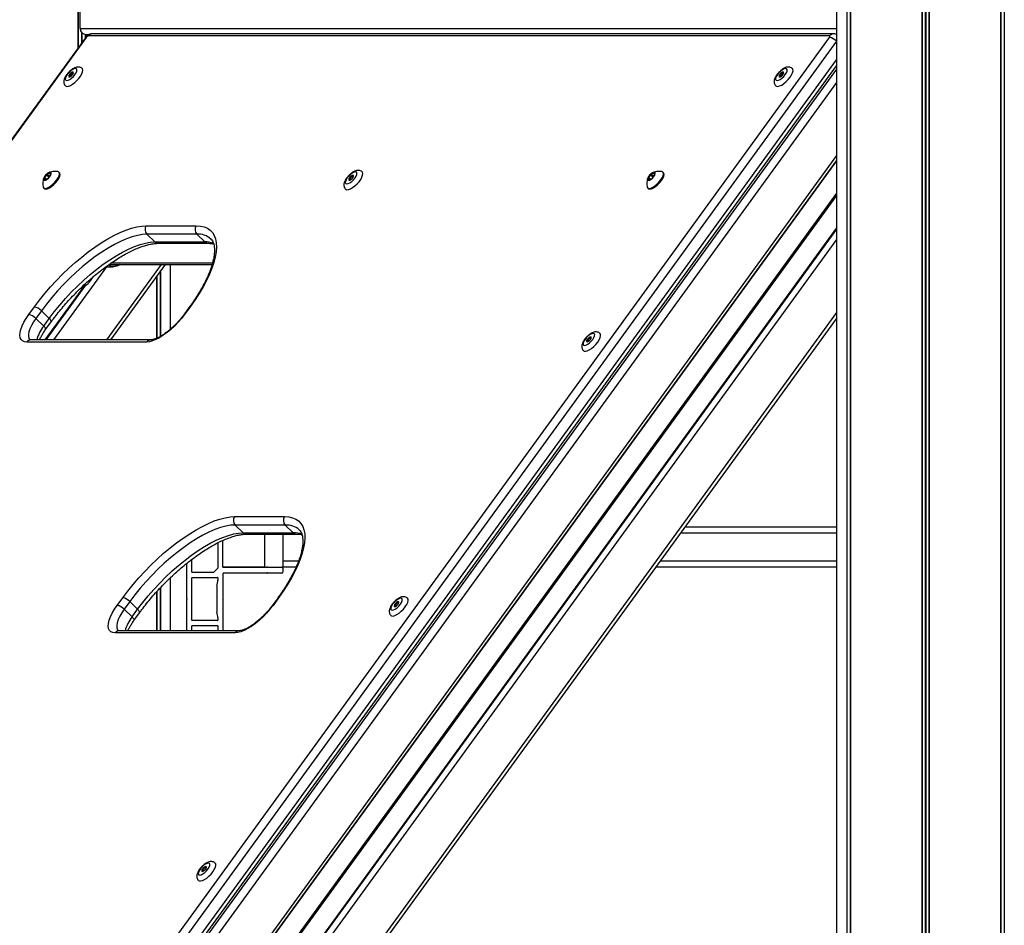
# Model space of a CAD drawing. Units: millimetres. Extents: x 598 to 10156, y 576 to 12878.
# Drawn here: x 2940 to 3432, y 9728 to 10181 of the extents above; entities that cross this region are included whole.
import ezdxf

# ---------------------------------------------------------------- set-up
doc = ezdxf.new("R2010")
doc.units = ezdxf.units.MM
doc.header["$LTSCALE"] = 100

msp = doc.modelspace()

# ---------------------------------------------------------------- linework, layer by layer
at = {"color": 7, "linetype": 'Continuous', "lineweight": 25}
for p, q in [((3391.1, 11821.34), (3391.1, 9348.34)), ((3391.25, 11821.34), (3391.25, 9348.34)), ((3394.74, 11821.34), (3394.74, 9348.34)), ((3394.88, 11821.34), (3394.88, 9348.34)), ((3430.55, 11821.34), (3430.55, 9348.34)), ((3430.59, 11821.34), (3430.59, 9348.34)), ((3432.33, 11821.34), (3432.33, 9348.34)), ((3432.44, 11821.34), (3432.44, 9348.34)), ((2968.74, 10283.34), (2968.74, 10166.49)), ((2968.88, 10283.34), (2968.88, 10166.69)), ((3348.49, 10283.34), (3348.49, 9348.34)), ((3353.54, 10283.34), (3353.54, 9348.34)), ((3353.65, 10283.34), (3353.65, 9348.34)), ((3355.39, 10283.34), (3355.39, 9348.34)), ((3355.43, 10283.34), (3355.43, 9348.34)), ((2969.84, 10176.34), (2969.84, 10210.54)), ((2972.52, 10171.69), (2462.05, 9469.22)), ((2972.95, 10171.85), (2462.49, 9469.39)), ((2834.49, 9469.39), (3344.95, 10171.85)), ((2972.37, 10173.41), (2972.37, 10171.49)), ((2972.52, 10173.38), (2972.52, 10171.69)), ((2973.04, 10173.34), (2974.51, 10173.34)), ((3345.01, 10172.62), (2974.01, 10172.62)), ((3347, 10173.69), (2976, 10173.69)), ((3348.44, 10173.34), (3348.49, 10173.34)), ((3348.44, 10169.92), (2837.98, 9467.46)), ((2842.88, 9461.84), (3348.49, 10157.62)), ((2794.89, 9348.34), (3348.49, 10110.17)), ((3348.49, 10110.06), (2794.96, 9348.34)), ((2953.11, 10103.02), (2952.08, 10101.61)), ((2954.72, 10104), (2953.41, 10103.29)), ((2954.08, 10101.61), (2955.11, 10103.02)), ((2955.21, 10103.29), (2954.92, 10104)), ((2959.58, 10104.18), (2959.25, 10104.5)), ((3255.41, 10103.02), (3254.38, 10101.61)), ((3257.02, 10104), (3255.71, 10103.29)), ((3256.38, 10101.61), (3257.41, 10103.02)), ((3257.51, 10103.29), (3257.22, 10104)), ((3261.88, 10104.18), (3261.55, 10104.5)), ((2951.99, 10101.34), (2952.28, 10100.64)), ((2952.48, 10100.64), (2953.79, 10101.34)), ((3254.29, 10101.34), (3254.58, 10100.64)), ((3254.78, 10100.64), (3256.09, 10101.34)), ((2951.6, 10096.6), (2951.93, 10096.28)), ((3253.9, 10096.6), (3254.23, 10096.28)), ((3348.49, 10076.5), (2819.35, 9348.34)), ((3348.49, 10075.97), (2819.74, 9348.34)), ((3002.98, 10077.63), (3027.98, 10077.63)), ((3028.3, 10073.4), (3003.3, 10073.4)), ((3007.28, 10069.55), (3003.3, 10073.4)), ((3032.28, 10069.55), (3028.3, 10073.4)), ((3007.28, 10069.55), (3032.28, 10069.55)), ((3008.95, 10068.84), (3033.95, 10068.84)), ((2984.26, 10058.18), (3035.92, 10058.18)), ((2985.28, 10020.48), (3012.68, 10058.18)), ((3015.13, 10025.87), (3015.13, 10058.18)), ((3009.97, 10054.46), (3009.97, 10022.19)), ((3010.08, 10054.6), (3010.08, 10022.24)), ((2974.53, 10049.39), (2976.58, 10052.2)), ((3008.19, 10052.01), (3008.19, 10021.3)), ((3008.23, 10052.06), (3008.23, 10021.32)), ((2972.07, 10047.7), (2952.29, 10020.48)), ((2972.56, 10047.85), (2952.67, 10020.48)), ((2944.2, 10033.2), (2946.98, 10037.03)), ((2950.47, 10035.1), (2947.69, 10031.27)), ((2954.45, 10031.24), (2950.47, 10035.1)), ((3024.54, 10036.86), (3021.76, 10033.03)), ((3024.98, 10037.03), (3022.2, 10033.2)), ((2852.35, 9348.34), (3348.49, 10031.09)), ((2947.69, 10031.27), (2951.67, 10027.41)), ((2951.67, 10027.41), (2954.45, 10031.24)), ((2952.59, 10025.65), (2955.38, 10029.48)), ((3003.18, 10019.41), (2943.18, 10019.41)), ((3005.17, 10020.48), (2945.17, 10020.48)), ((3047.22, 9932.08), (3072.22, 9932.08)), ((3072.54, 9927.85), (3047.54, 9927.85)), ((3051.52, 9924), (3047.54, 9927.85)), ((3076.52, 9924), (3072.54, 9927.85)), ((3348.49, 9926.84), (3272.73, 9926.84)), ((3051.52, 9924), (3076.52, 9924)), ((3053.19, 9923.3), (3078.19, 9923.3)), ((3071.34, 9923.3), (3071.34, 9906.84)), ((3038.84, 9918.95), (3038.84, 9906.34)), ((3041.34, 9906.84), (3041.34, 9920.14)), ((3025.84, 9904.34), (3025.84, 9910.69)), ((3023.34, 9891.15), (3023.34, 9908.74)), ((3038.84, 9906.34), (3036.64, 9904.14)), ((3062.34, 9906.84), (3041.34, 9906.84)), ((3041.34, 9906.84), (3063.15, 9906.84)), ((3063.76, 9906.84), (3063.15, 9906.84)), ((3063.25, 9906.81), (3063.35, 9906.75)), ((3063.56, 9906.75), (3063.66, 9906.81)), ((3063.76, 9906.84), (3070.84, 9906.84)), ((3071.34, 9906.84), (3070.84, 9906.84)), ((3077.96, 9906.84), (3071.34, 9906.84)), ((3071.34, 9906.34), (3071.34, 9904.34)), ((3348.49, 9906.84), (3258.2, 9906.84)), ((3015.13, 9874.93), (3015.13, 9901.55)), ((3025.84, 9880.24), (3025.84, 9901.44)), ((3036.64, 9904.14), (3026.04, 9904.14)), ((3026.04, 9901.64), (3038.64, 9901.64)), ((3038.84, 9901.44), (3038.84, 9900.29)), ((3041.34, 9903.34), (3041.34, 9891.15)), ((3063.15, 9903.84), (3041.84, 9903.84)), ((3063.35, 9903.93), (3063.25, 9903.87)), ((3063.66, 9903.87), (3063.56, 9903.93)), ((3070.84, 9903.84), (3063.76, 9903.84)), ((3009.97, 9896.37), (3009.97, 9874.93)), ((3010.08, 9896.48), (3010.08, 9874.93)), ((3038.34, 9897.44), (3038.34, 9884.24)), ((2988.43, 9887.65), (2991.21, 9891.48)), ((3008.19, 9894.45), (3008.19, 9874.93)), ((3008.23, 9894.5), (3008.23, 9874.93)), ((3023.43, 9890.94), (3023.37, 9891.04)), ((3023.37, 9890.64), (3023.43, 9890.74)), ((3041.31, 9891.04), (3041.25, 9890.94)), ((3041.25, 9890.74), (3041.31, 9890.64)), ((3068.77, 9891.32), (3065.99, 9887.49)), ((3069.21, 9891.48), (3066.43, 9887.65)), ((2994.7, 9889.55), (2991.92, 9885.72)), ((2991.92, 9885.72), (2995.9, 9881.86)), ((2998.68, 9885.69), (2994.7, 9889.55)), ((2995.9, 9881.86), (2998.68, 9885.69)), ((3023.34, 9874.93), (3023.34, 9890.54)), ((3041.34, 9890.54), (3041.34, 9874.93)), ((2996.83, 9880.1), (2999.61, 9883.93)), ((3038.84, 9881.39), (3038.84, 9880.24)), ((3025.84, 9874.93), (3025.84, 9877.34)), ((3038.64, 9880.04), (3026.04, 9880.04)), ((3026.04, 9877.54), (3038.64, 9877.54)), ((3038.84, 9877.34), (3038.84, 9874.93)), ((3047.41, 9873.86), (2987.41, 9873.86)), ((3049.4, 9874.93), (2989.4, 9874.93))]:
    msp.add_line(p, q, dxfattribs=at)
at = {"color": 8, "linetype": 'Continuous', "lineweight": 25}
for p, q in [((3392.86, 11821.34), (3392.86, 9348.34)), ((3393.12, 11821.34), (3393.12, 9348.34)), ((3430.66, 11821.34), (3430.66, 9348.34)), ((3355.33, 10283.34), (3355.33, 9348.34)), ((2969.84, 10176.34), (3348.49, 10176.34)), ((2970.5, 10174.52), (2970.5, 10168.91)), ((2970.76, 10174.23), (2970.76, 10169.27)), ((3348.49, 10169.99), (3348.44, 10169.92)), ((3348.49, 10169.88), (3348.44, 10169.92)), ((2841.96, 9463.6), (3348.49, 10160.66)), ((3348.49, 10155.99), (2761.59, 9348.34)), ((3348.49, 10149.26), (2766.48, 9348.34)), ((3348.49, 10112.7), (2793.05, 9348.34)), ((2954.29, 10101.89), (2953.11, 10103.02)), ((2954.52, 10102.21), (2953.41, 10103.29)), ((2955.05, 10103.68), (2954.72, 10104)), ((3256.59, 10101.89), (3255.41, 10103.02)), ((3256.82, 10102.21), (3255.71, 10103.29)), ((3257.35, 10103.68), (3257.02, 10104)), ((2952.63, 10100.72), (2951.99, 10101.34)), ((2952.87, 10100.85), (2952.08, 10101.61)), ((2952.31, 10100.6), (2952.28, 10100.64)), ((3254.93, 10100.72), (3254.29, 10101.34)), ((3255.17, 10100.85), (3254.38, 10101.61)), ((3254.61, 10100.6), (3254.58, 10100.64)), ((3348.49, 10093.87), (2806.73, 9348.34)), ((3348.49, 10093.7), (2806.85, 9348.34)), ((3348.49, 10093.55), (2806.96, 9348.34)), ((3348.49, 10093.16), (2807.25, 9348.34)), ((3348.49, 10092.9), (2807.43, 9348.34)), ((3348.49, 10092.69), (2807.59, 9348.34)), ((3348.49, 10070.69), (2823.57, 9348.34)), ((3010.47, 10058.18), (2983.07, 10020.48)), ((3036.11, 10058.89), (2985.28, 10058.89)), ((2983.09, 10057.06), (2956.5, 10020.48)), ((3008.29, 10052.15), (3008.29, 10021.35)), ((3348.49, 10034.13), (2850.14, 9348.34)), ((3062.34, 9906.84), (3062.34, 9923.3)), ((3348.49, 9923.84), (3270.55, 9923.84)), ((3079.2, 9909.84), (3071.34, 9909.84)), ((3348.49, 9909.84), (3260.38, 9909.84)), ((3008.29, 9894.57), (3008.29, 9874.93))]:
    msp.add_line(p, q, dxfattribs=at)
at = {"color": 7, "linetype": 'Continuous', "lineweight": 25, "flags": 128}
for points in [[(3344.95, 10171.85), (3345.05, 10172), (3345.13, 10172.15), (3345.18, 10172.28), (3345.2, 10172.39), (3345.19, 10172.49), (3345.16, 10172.56), (3345.1, 10172.6), (3345.01, 10172.62)], [(2963.39, 10153.29), (2962.81, 10152.36), (2962.48, 10151.53), (2962.43, 10150.87), (2962.67, 10150.44), (2963.17, 10150.3), (2963.87, 10150.44), (2964.73, 10150.87), (2965.64, 10151.53), (2966.52, 10152.36), (2967.29, 10153.29), (2967.86, 10154.21), (2968.19, 10155.04), (2968.24, 10155.7), (2968, 10156.13), (2967.51, 10156.27), (2966.8, 10156.13), (2965.95, 10155.7), (2965.03, 10155.04), (2964.15, 10154.21), (2963.39, 10153.29)], [(2962.56, 10147.62), (2962.63, 10147.56), (2963.21, 10147.35), (2964.01, 10147.42), (2964.98, 10147.78), (2966.07, 10148.39), (2967.19, 10149.23), (2968.29, 10150.24), (2969.29, 10151.36), (2970.12, 10152.51), (2970.75, 10153.63), (2971.12, 10154.64), (2971.22, 10155.48), (2971.03, 10156.09), (2970.9, 10156.24)], [(2964.45, 10152.06), (2964.82, 10152.15), (2965.27, 10152.42), (2965.73, 10152.82), (2966.14, 10153.29), (2966.42, 10153.75), (2966.53, 10154.15), (2966.47, 10154.42), (2966.23, 10154.51), (2965.85, 10154.42), (2965.4, 10154.15), (2964.94, 10153.75), (2964.54, 10153.29), (2964.26, 10152.82), (2964.14, 10152.42), (2964.21, 10152.15), (2964.45, 10152.06)], [(3322.79, 10153.29), (3323.36, 10154.21), (3323.69, 10155.04), (3323.74, 10155.7), (3323.5, 10156.13), (3323.01, 10156.27), (3322.3, 10156.13), (3321.45, 10155.7), (3320.53, 10155.04), (3319.65, 10154.21), (3318.89, 10153.29), (3318.31, 10152.36), (3317.98, 10151.53), (3317.93, 10150.87), (3318.17, 10150.44), (3318.67, 10150.3), (3319.37, 10150.44), (3320.23, 10150.87), (3321.14, 10151.53), (3322.02, 10152.36), (3322.79, 10153.29)], [(3318.05, 10147.63), (3318.39, 10147.42), (3319.08, 10147.35), (3319.98, 10147.56), (3321.02, 10148.05), (3322.13, 10148.79), (3323.25, 10149.72), (3324.3, 10150.79), (3325.23, 10151.94)], [(3321.73, 10154.51), (3321.35, 10154.42), (3320.9, 10154.15), (3320.44, 10153.75), (3320.04, 10153.29), (3319.76, 10152.82), (3319.64, 10152.42), (3319.71, 10152.15), (3319.95, 10152.06), (3320.32, 10152.15), (3320.77, 10152.42), (3321.23, 10152.82), (3321.64, 10153.29), (3321.92, 10153.75), (3322.03, 10154.15), (3321.97, 10154.42), (3321.73, 10154.51)], [(3325.23, 10151.94), (3325.97, 10153.08), (3326.47, 10154.15), (3326.7, 10155.08), (3326.66, 10155.82), (3326.4, 10156.25)], [(2952.02, 10100.37), (2952.6, 10100.51), (2953.31, 10100.9), (2954.03, 10101.5), (2954.69, 10102.22), (2955.19, 10102.96), (2955.46, 10103.63), (2955.46, 10104.14), (2955.2, 10104.41), (2954.71, 10104.41), (2954.06, 10104.14), (2953.33, 10103.63), (2952.63, 10102.96), (2952.04, 10102.22), (2951.66, 10101.5), (2951.52, 10100.9), (2951.64, 10100.51), (2952.02, 10100.37)], [(2955.3, 10104.15), (2954.95, 10104.27), (2954.37, 10104.12), (2953.66, 10103.71), (2952.94, 10103.09), (2952.31, 10102.36), (2951.87, 10101.62), (2951.69, 10101), (2951.79, 10100.59), (2951.82, 10100.56)], [(2955.32, 10104.13), (2954.99, 10104.23), (2954.41, 10104.09), (2953.7, 10103.67), (2952.98, 10103.05), (2952.35, 10102.32), (2951.91, 10101.58), (2951.73, 10100.96), (2951.83, 10100.55), (2951.84, 10100.54)], [(2952.36, 10096.34), (2953.18, 10096.48), (2954.15, 10096.9), (2955.2, 10097.57), (2956.27, 10098.44), (2957.29, 10099.46), (2958.17, 10100.55), (2958.87, 10101.64), (2959.33, 10102.66), (2959.53, 10103.53), (2959.45, 10104.2), (2959.09, 10104.62), (2958.67, 10104.75)], [(2952.69, 10096.01), (2953.51, 10096.16), (2954.48, 10096.58), (2955.53, 10097.25), (2956.61, 10098.12), (2957.62, 10099.14), (2958.5, 10100.23), (2959.2, 10101.32), (2959.67, 10102.33), (2959.86, 10103.21), (2959.78, 10103.88), (2959.58, 10104.18)], [(2954.92, 10104), (2954.91, 10104.01), (2954.89, 10104.03), (2954.87, 10104.04), (2954.85, 10104.04), (2954.82, 10104.04), (2954.79, 10104.03), (2954.76, 10104.01), (2954.72, 10104)], [(3103.56, 10101.58), (3102.99, 10100.65), (3102.66, 10099.82), (3102.61, 10099.16), (3102.84, 10098.74), (3103.34, 10098.59), (3104.05, 10098.74), (3104.9, 10099.16), (3105.81, 10099.82), (3106.69, 10100.65), (3107.46, 10101.58), (3108.04, 10102.5), (3108.36, 10103.33), (3108.41, 10103.99), (3108.18, 10104.42), (3107.68, 10104.56), (3106.97, 10104.42), (3106.12, 10103.99), (3105.21, 10103.33), (3104.33, 10102.5), (3103.56, 10101.58)], [(3102.73, 10095.92), (3102.8, 10095.86), (3103.38, 10095.64), (3104.19, 10095.71), (3105.16, 10096.07), (3106.24, 10096.69), (3107.37, 10097.53), (3108.46, 10098.54), (3109.46, 10099.65), (3110.3, 10100.8), (3110.92, 10101.92), (3111.29, 10102.93), (3111.39, 10103.77), (3111.2, 10104.39), (3111.08, 10104.54)], [(3104.62, 10100.35), (3104.99, 10100.44), (3105.45, 10100.71), (3105.91, 10101.11), (3106.31, 10101.58), (3106.59, 10102.05), (3106.71, 10102.44), (3106.64, 10102.71), (3106.4, 10102.8), (3106.03, 10102.71), (3105.58, 10102.44), (3105.11, 10102.05), (3104.71, 10101.58), (3104.43, 10101.11), (3104.32, 10100.71), (3104.38, 10100.44), (3104.62, 10100.35)], [(3254.32, 10100.37), (3254.9, 10100.51), (3255.61, 10100.9), (3256.33, 10101.5), (3256.99, 10102.22), (3257.49, 10102.96), (3257.76, 10103.63), (3257.76, 10104.14), (3257.5, 10104.41), (3257.01, 10104.41), (3256.36, 10104.14), (3255.63, 10103.63), (3254.93, 10102.96), (3254.34, 10102.22), (3253.96, 10101.5), (3253.82, 10100.9), (3253.94, 10100.51), (3254.32, 10100.37)], [(3257.6, 10104.15), (3257.25, 10104.27), (3256.67, 10104.12), (3255.96, 10103.71), (3255.24, 10103.09), (3254.61, 10102.36), (3254.17, 10101.62), (3253.99, 10101), (3254.09, 10100.59), (3254.12, 10100.56)], [(3257.64, 10104.11), (3257.29, 10104.23), (3256.71, 10104.09), (3256, 10103.67), (3255.28, 10103.05), (3254.65, 10102.32), (3254.21, 10101.58), (3254.03, 10100.96), (3254.13, 10100.55), (3254.16, 10100.52)], [(3254.66, 10096.34), (3255.48, 10096.48), (3256.45, 10096.9), (3257.5, 10097.57), (3258.57, 10098.44), (3259.59, 10099.46), (3260.47, 10100.55), (3261.17, 10101.64), (3261.63, 10102.66), (3261.83, 10103.53), (3261.75, 10104.2), (3261.39, 10104.62), (3260.97, 10104.75)], [(3254.99, 10096.01), (3255.81, 10096.16), (3256.78, 10096.58), (3257.83, 10097.25), (3258.91, 10098.12), (3259.92, 10099.14), (3260.8, 10100.23), (3261.5, 10101.32), (3261.97, 10102.33), (3262.16, 10103.21), (3262.08, 10103.88), (3261.88, 10104.18)], [(3257.22, 10104), (3257.21, 10104.01), (3257.19, 10104.03), (3257.17, 10104.04), (3257.15, 10104.04), (3257.12, 10104.04), (3257.09, 10104.03), (3257.06, 10104.01), (3257.02, 10104)], [(2952.28, 10100.64), (2952.29, 10100.62), (2952.3, 10100.61), (2952.32, 10100.6), (2952.35, 10100.59), (2952.38, 10100.6), (2952.41, 10100.61), (2952.44, 10100.62), (2952.48, 10100.64)], [(3254.58, 10100.64), (3254.59, 10100.62), (3254.6, 10100.61), (3254.62, 10100.6), (3254.65, 10100.59), (3254.68, 10100.6), (3254.71, 10100.61), (3254.74, 10100.62), (3254.78, 10100.64)], [(2951.33, 10097.17), (2951.4, 10096.9), (2951.75, 10096.48), (2952.36, 10096.34)], [(2951.93, 10096.28), (2952.09, 10096.16), (2952.69, 10096.01)], [(3253.63, 10097.17), (3253.7, 10096.9), (3254.05, 10096.48), (3254.66, 10096.34)], [(3254.23, 10096.28), (3254.39, 10096.16), (3254.99, 10096.01)], [(2946.98, 10037.03), (2949.51, 10040.38), (2952.2, 10043.71), (2955.03, 10047), (2957.99, 10050.21), (2961.06, 10053.34), (2964.22, 10056.35), (2967.43, 10059.23), (2970.69, 10061.97), (2973.96, 10064.53), (2977.24, 10066.9), (2980.48, 10069.07), (2983.68, 10071.02), (2986.81, 10072.74), (2989.85, 10074.21), (2992.78, 10075.43), (2995.57, 10076.39), (2998.22, 10077.08), (3000.69, 10077.49), (3002.98, 10077.63)], [(3003.3, 10073.4), (3001.02, 10073.26), (2998.54, 10072.82), (2995.88, 10072.1), (2993.07, 10071.09), (2990.13, 10069.81), (2987.07, 10068.27), (2983.93, 10066.48), (2980.72, 10064.44), (2977.47, 10062.18), (2974.21, 10059.72), (2970.96, 10057.07), (2967.74, 10054.25), (2964.57, 10051.29), (2961.5, 10048.2), (2958.52, 10045.01), (2955.68, 10041.75), (2952.99, 10038.44), (2950.47, 10035.1)], [(3027.98, 10077.63), (3030.07, 10077.49), (3031.94, 10077.08), (3033.59, 10076.39), (3034.99, 10075.43), (3036.14, 10074.21), (3037.04, 10072.74), (3037.67, 10071.02), (3038.04, 10069.07), (3038.13, 10066.9), (3037.96, 10064.53), (3037.51, 10061.97), (3036.8, 10059.23), (3035.83, 10056.35), (3034.6, 10053.34), (3033.12, 10050.21), (3031.41, 10047), (3029.47, 10043.71), (3027.32, 10040.38), (3024.98, 10037.03)], [(2954.45, 10031.24), (2956.97, 10034.58), (2959.66, 10037.89), (2962.51, 10041.16), (2965.48, 10044.34), (2968.55, 10047.43), (2971.72, 10050.39), (2974.94, 10053.21), (2978.19, 10055.86), (2981.45, 10058.33), (2984.7, 10060.58), (2987.91, 10062.62), (2991.05, 10064.41), (2994.11, 10065.96), (2997.05, 10067.24), (2999.86, 10068.24), (3002.52, 10068.96), (3005, 10069.4), (3007.28, 10069.55)], [(2989.39, 10058.18), (2988.76, 10057.87), (2987.49, 10057.39), (2986.37, 10057.16), (2985.44, 10057.22), (2984.73, 10057.54), (2984.6, 10057.65)], [(2943.18, 10019.41), (2942, 10019.55), (2941.05, 10019.97), (2940.34, 10020.66), (2939.9, 10021.6), (2939.73, 10022.78), (2939.83, 10024.17), (2940.21, 10025.74), (2940.85, 10027.47), (2941.74, 10029.31), (2942.86, 10031.24), (2944.2, 10033.2)], [(3022.2, 10033.2), (3020.68, 10031.24), (3019.01, 10029.31), (3017.22, 10027.47), (3015.35, 10025.74), (3013.44, 10024.17), (3011.52, 10022.78), (3009.63, 10021.6), (3007.82, 10020.66), (3006.12, 10019.97), (3004.56, 10019.55), (3003.18, 10019.41)], [(3226.48, 10020.76), (3227.06, 10021.68), (3227.39, 10022.52), (3227.43, 10023.18), (3227.2, 10023.6), (3226.7, 10023.75), (3225.99, 10023.6), (3225.14, 10023.18), (3224.23, 10022.52), (3223.35, 10021.68), (3222.58, 10020.76), (3222.01, 10019.84), (3221.68, 10019), (3221.63, 10018.34), (3221.87, 10017.92), (3222.36, 10017.77), (3223.07, 10017.92), (3223.92, 10018.34), (3224.83, 10019), (3225.72, 10019.84), (3226.48, 10020.76)], [(3228.93, 10019.41), (3229.66, 10020.55), (3230.16, 10021.62), (3230.4, 10022.56), (3230.35, 10023.29), (3230.1, 10023.72)], [(3221.75, 10015.1), (3222.08, 10014.89), (3222.78, 10014.82), (3223.68, 10015.04), (3224.71, 10015.53), (3225.83, 10016.26), (3226.95, 10017.2), (3228, 10018.27), (3228.93, 10019.41)], [(3225.42, 10021.99), (3225.05, 10021.89), (3224.6, 10021.63), (3224.13, 10021.23), (3223.73, 10020.76), (3223.45, 10020.29), (3223.34, 10019.89), (3223.4, 10019.63), (3223.64, 10019.53), (3224.02, 10019.63), (3224.47, 10019.89), (3224.93, 10020.29), (3225.33, 10020.76), (3225.61, 10021.23), (3225.73, 10021.63), (3225.66, 10021.89), (3225.42, 10021.99)], [(2991.21, 9891.48), (2993.74, 9894.83), (2996.43, 9898.16), (2999.27, 9901.45), (3002.23, 9904.66), (3005.3, 9907.79), (3008.45, 9910.8), (3011.66, 9913.69), (3014.92, 9916.42), (3018.2, 9918.98), (3021.47, 9921.35), (3024.72, 9923.52), (3027.92, 9925.47), (3031.05, 9927.19), (3034.09, 9928.66), (3037.01, 9929.88), (3039.81, 9930.84), (3042.45, 9931.53), (3044.93, 9931.94), (3047.22, 9932.08)], [(3072.22, 9932.08), (3074.3, 9931.94), (3076.17, 9931.53), (3077.82, 9930.84), (3079.22, 9929.88), (3080.38, 9928.66), (3081.27, 9927.19), (3081.91, 9925.47), (3082.27, 9923.52), (3082.37, 9921.35), (3082.19, 9918.98), (3081.75, 9916.42), (3081.03, 9913.69), (3080.06, 9910.8), (3078.83, 9907.79), (3077.36, 9904.66), (3075.64, 9901.45), (3073.71, 9898.16), (3071.56, 9894.83), (3069.21, 9891.48)], [(3047.54, 9927.85), (3045.25, 9927.71), (3042.77, 9927.27), (3040.12, 9926.55), (3037.31, 9925.54), (3034.36, 9924.27), (3031.31, 9922.72), (3028.16, 9920.93), (3024.95, 9918.89), (3021.71, 9916.64), (3018.44, 9914.17), (3015.19, 9911.52), (3011.97, 9908.7), (3008.81, 9905.74), (3005.73, 9902.65), (3002.76, 9899.47), (2999.91, 9896.2), (2997.22, 9892.89), (2994.7, 9889.55)], [(2998.68, 9885.69), (3001.2, 9889.03), (3003.9, 9892.35), (3006.74, 9895.61), (3009.71, 9898.8), (3012.79, 9901.88), (3015.95, 9904.85), (3019.17, 9907.66), (3022.42, 9910.32), (3025.69, 9912.78), (3028.93, 9915.04), (3032.14, 9917.07), (3035.29, 9918.87), (3038.34, 9920.41), (3041.29, 9921.69), (3044.1, 9922.69), (3046.75, 9923.42), (3049.23, 9923.85), (3051.52, 9924)], [(3130.18, 9888.23), (3130.75, 9889.16), (3131.08, 9889.99), (3131.13, 9890.65), (3130.9, 9891.08), (3130.4, 9891.22), (3129.69, 9891.08), (3128.84, 9890.65), (3127.93, 9889.99), (3127.04, 9889.16), (3126.28, 9888.23), (3125.7, 9887.31), (3125.37, 9886.48), (3125.33, 9885.82), (3125.56, 9885.39), (3126.06, 9885.25), (3126.77, 9885.39), (3127.62, 9885.82), (3128.53, 9886.48), (3129.41, 9887.31), (3130.18, 9888.23)], [(3132.62, 9886.88), (3133.36, 9888.03), (3133.86, 9889.1), (3134.09, 9890.03), (3134.05, 9890.76), (3133.79, 9891.2)], [(2987.41, 9873.86), (2986.23, 9874), (2985.28, 9874.42), (2984.57, 9875.11), (2984.13, 9876.05), (2983.96, 9877.23), (2984.06, 9878.62), (2984.44, 9880.2), (2985.08, 9881.92), (2985.97, 9883.77), (2987.09, 9885.69), (2988.43, 9887.65)], [(3066.43, 9887.65), (3064.91, 9885.69), (3063.24, 9883.77), (3061.45, 9881.92), (3059.58, 9880.2), (3057.67, 9878.62), (3055.75, 9877.23), (3053.86, 9876.05), (3052.05, 9875.11), (3050.35, 9874.42), (3048.79, 9874), (3047.41, 9873.86)], [(3125.45, 9882.57), (3125.78, 9882.37), (3126.48, 9882.3), (3127.37, 9882.51), (3128.41, 9883), (3129.52, 9883.74), (3130.64, 9884.67), (3131.7, 9885.74), (3132.62, 9886.88)], [(3129.12, 9889.46), (3128.75, 9889.37), (3128.29, 9889.1), (3127.83, 9888.7), (3127.43, 9888.23), (3127.15, 9887.76), (3127.03, 9887.37), (3127.1, 9887.1), (3127.34, 9887.01), (3127.71, 9887.1), (3128.16, 9887.37), (3128.63, 9887.76), (3129.03, 9888.23), (3129.31, 9888.7), (3129.42, 9889.1), (3129.36, 9889.37), (3129.12, 9889.46)], [(3033.87, 9755.71), (3034.45, 9756.63), (3034.78, 9757.46), (3034.83, 9758.12), (3034.59, 9758.55), (3034.1, 9758.7), (3033.39, 9758.55), (3032.53, 9758.12), (3031.62, 9757.46), (3030.74, 9756.63), (3029.97, 9755.71), (3029.4, 9754.78), (3029.07, 9753.95), (3029.02, 9753.29), (3029.26, 9752.87), (3029.75, 9752.72), (3030.46, 9752.87), (3031.31, 9753.29), (3032.23, 9753.95), (3033.11, 9754.78), (3033.87, 9755.71)], [(3036.32, 9754.36), (3037.05, 9755.5), (3037.56, 9756.57), (3037.79, 9757.5), (3037.75, 9758.24), (3037.49, 9758.67)], [(3029.14, 9750.05), (3029.47, 9749.84), (3030.17, 9749.77), (3031.07, 9749.99), (3032.11, 9750.48), (3033.22, 9751.21), (3034.34, 9752.14), (3035.39, 9753.22), (3036.32, 9754.36)], [(3032.82, 9756.93), (3032.44, 9756.84), (3031.99, 9756.57), (3031.53, 9756.18), (3031.12, 9755.71), (3030.84, 9755.24), (3030.73, 9754.84), (3030.8, 9754.58), (3031.03, 9754.48), (3031.41, 9754.58), (3031.86, 9754.84), (3032.32, 9755.24), (3032.72, 9755.71), (3033, 9756.18), (3033.12, 9756.57), (3033.05, 9756.84), (3032.82, 9756.93)]]:
    msp.add_lwpolyline(points, dxfattribs=at)
at = {"color": 8, "linetype": 'Continuous', "lineweight": 25, "flags": 128}
for points in [[(2947.69, 10031.27), (2946.47, 10029.47), (2945.47, 10027.72), (2944.71, 10026.05), (2944.21, 10024.52), (2943.98, 10023.14), (2944.02, 10021.97), (2944.34, 10021.03), (2944.75, 10020.5)], [(2955.38, 10029.48), (2955.44, 10029.64), (2955.42, 10029.88), (2955.3, 10030.17), (2955.1, 10030.51), (2954.81, 10030.87), (2954.45, 10031.24)], [(2952.59, 10025.65), (2952.65, 10025.81), (2952.63, 10026.05), (2952.52, 10026.34), (2952.31, 10026.68), (2952.03, 10027.04), (2951.67, 10027.41)], [(2991.92, 9885.72), (2990.7, 9883.92), (2989.71, 9882.17), (2988.95, 9880.5), (2988.44, 9878.97), (2988.21, 9877.6), (2988.25, 9876.43), (2988.57, 9875.48), (2988.98, 9874.95)], [(2999.61, 9883.93), (2999.67, 9884.09), (2999.65, 9884.33), (2999.54, 9884.62), (2999.33, 9884.96), (2999.04, 9885.32), (2998.68, 9885.69)], [(2996.83, 9880.1), (2996.89, 9880.26), (2996.87, 9880.5), (2996.75, 9880.79), (2996.55, 9881.13), (2996.26, 9881.49), (2995.9, 9881.86)]]:
    msp.add_lwpolyline(points, dxfattribs=at)
at = {"color": 8, "linetype": 'Continuous', "lineweight": 25}
for centre, radius, start, end in [((2972.88, 10171.38), 0.475, 81.2283, 140.1271), ((2976.05, 10171.21), 2.48, 91.136, 145.4635), ((3347.05, 10171.21), 2.48, 91.1489, 145.4649), ((3028.9, 10063.84), 9.58, 48.231, 93.5875), ((3008.98, 10071.24), 2.39, 224.9677, 269.4417), ((3032.57, 10058.07), 11.48, 68.8824, 91.4278), ((3033.98, 10071.24), 2.39, 224.9687, 269.2397), ((3024.91, 10036.56), 0.474, 81.2106, 140.131), ((3022.12, 10032.73), 0.475, 81.2407, 140.1231), ((2967.38, 10015.08), 19.98, 141.867, 164.3063), ((2945.21, 10018.02), 2.46, 90.9313, 145.6681), ((3005.21, 10018.02), 2.46, 90.9658, 145.668), ((3073.14, 9918.29), 9.58, 48.2299, 93.5882), ((3053.21, 9925.69), 2.39, 224.9641, 269.4417), ((3076.8, 9912.52), 11.48, 68.8826, 91.426), ((3078.21, 9925.69), 2.39, 224.9667, 269.2431), ((3069.14, 9891.01), 0.475, 81.2283, 140.1271), ((3066.36, 9887.18), 0.474, 81.1844, 140.1794), ((3011.61, 9869.53), 19.98, 141.8677, 164.3055), ((2989.44, 9872.47), 2.46, 90.9407, 145.6587), ((3049.44, 9872.47), 2.46, 90.9745, 145.658)]:
    msp.add_arc(centre, radius, start, end, dxfattribs=at)
at = {"color": 7, "linetype": 'Continuous', "lineweight": 25}
for centre, radius, start, end in [((2974.43, 10170.93), 1.74, 103.9202, 147.9606), ((3343.71, 10165.47), 6.5, 43.2105, 78.9474), ((2967.12, 10151.56), 2.69, 102.5023, 169.3064), ((3322.62, 10151.56), 2.69, 102.5027, 169.3068), ((2953.87, 10102.48), 0.939, 120.0289, 144.3348), ((2954.87, 10103.26), 0.338, 316.1417, 5.2828), ((3256.18, 10102.48), 0.939, 120.037, 144.3267), ((3257.17, 10103.26), 0.338, 316.167, 5.2689), ((2952.33, 10101.37), 0.338, 136.165, 185.2824), ((2953.32, 10102.16), 0.941, 300.0559, 324.3078), ((3107.29, 10099.85), 2.69, 102.5012, 169.3075), ((3254.63, 10101.37), 0.338, 136.1554, 185.2806), ((3255.62, 10102.16), 0.94, 300.0435, 324.3202), ((3005.68, 10075.71), 3.31, 144.5552, 224.1113), ((3030.68, 10075.71), 3.31, 144.5536, 224.1113), ((2985.22, 10065.44), 8.37, 280.4613, 299.897), ((2984.09, 10072.77), 15.78, 279.8218, 292.4682), ((2971.14, 10051.73), 4.13, 271.1333, 325.4667), ((2945.73, 10030.65), 6.5, 43.2084, 78.9505), ((2942.95, 10026.82), 6.5, 43.2116, 78.9468), ((3226.31, 10019.04), 2.69, 102.4915, 169.3172), ((3049.91, 9930.16), 3.31, 144.5547, 224.1101), ((3074.91, 9930.16), 3.31, 144.5551, 224.1113), ((3063.15, 9906.64), 0.2, 59, 90), ((3063.45, 9906.92), 0.2, 239, 301), ((3063.76, 9906.64), 0.2, 90, 121), ((3070.84, 9906.34), 0.5, 0, 90), ((3026.04, 9904.34), 0.2, 180, 270), ((3026.04, 9901.44), 0.2, 90, 180), ((3038.64, 9901.44), 0.2, 0, 90), ((3041.84, 9903.34), 0.5, 90, 180), ((3063.15, 9904.04), 0.2, 270, 301), ((3063.45, 9903.76), 0.2, 59, 121), ((3063.76, 9904.04), 0.2, 239, 270), ((3070.84, 9904.34), 0.5, 270, 0), ((3028.84, 9900.58), 10, 341.7309, 358.3685), ((2989.97, 9885.1), 6.5, 43.2116, 78.9468), ((3023.54, 9891.15), 0.2, 180, 211), ((3023.54, 9890.54), 0.2, 149, 180), ((3023.26, 9890.84), 0.2, 329, 31), ((3041.42, 9890.84), 0.2, 149, 211), ((3041.14, 9891.15), 0.2, 329, 0), ((3041.14, 9890.54), 0.2, 0, 31), ((2987.18, 9881.27), 6.5, 43.2108, 78.949), ((3130.01, 9886.51), 2.69, 102.5022, 169.3048), ((3028.84, 9881.1), 10, 1.6315, 18.2691), ((3026.04, 9880.24), 0.2, 180, 270), ((3026.04, 9877.34), 0.2, 90, 180), ((3038.64, 9880.24), 0.2, 270, 0), ((3038.64, 9877.34), 0.2, 0, 90), ((3033.7, 9753.98), 2.69, 102.5017, 169.3069)]:
    msp.add_arc(centre, radius, start, end, dxfattribs=at)
msp.add_ellipse((2973.04, 10176.34), major_axis=(3.2, 0), ratio=0.936296, start_param=3.141593, end_param=4.712389, dxfattribs=at)
for points, knots in [([(2976, 10173.69), (2975.66, 10173.66), (2975.08, 10173.61), (2974.27, 10173.26), (2973.53, 10172.78), (2972.92, 10172.22), (2972.61, 10171.81), (2972.52, 10171.69)], [0, 0, 0, 0, 0.243008, 0.422124, 0.636791, 0.885379, 1, 1, 1, 1]), ([(3348.44, 10173.34), (3348.42, 10173.35), (3348.17, 10173.53), (3347.66, 10173.65), (3347.19, 10173.68), (3347, 10173.69)], [0, 0, 0, 0, 0.0479837, 0.6220731, 1, 1, 1, 1]), ([(2970.9, 10156.24), (2970.89, 10156.25), (2970.7, 10156.51), (2970.13, 10156.8), (2969.32, 10157.04), (2968.48, 10157.03), (2967.6, 10156.83), (2966.62, 10156.4), (2965.58, 10155.73), (2964.55, 10154.86), (2963.71, 10153.99), (2963.26, 10153.41), (2963.08, 10153.17)], [0, 0, 0, 0, 0.005367, 0.105179, 0.19705, 0.289859, 0.393062, 0.515803, 0.651645, 0.782446, 0.910398, 1, 1, 1, 1]), ([(3326.38, 10156.22), (3326.21, 10156.38), (3325.83, 10156.73), (3325.07, 10156.99), (3324.24, 10157.05), (3323.38, 10156.91), (3322.43, 10156.56), (3321.4, 10155.96), (3320.35, 10155.14), (3319.39, 10154.2), (3318.55, 10153.17), (3317.86, 10152.08), (3317.39, 10151.02), (3317.18, 10150.02), (3317.23, 10149.11), (3317.5, 10148.27), (3317.88, 10147.84), (3318.06, 10147.63)], [0, 0, 0, 0, 0.044576, 0.100489, 0.155158, 0.214273, 0.283628, 0.364224, 0.443311, 0.52002, 0.596581, 0.674773, 0.757781, 0.829104, 0.88904, 0.94635, 1, 1, 1, 1]), ([(2963.08, 10153.17), (2962.95, 10152.98), (2962.57, 10152.43), (2962.06, 10151.47), (2961.73, 10150.42), (2961.68, 10149.41), (2961.89, 10148.56), (2962.21, 10147.93), (2962.51, 10147.7), (2962.58, 10147.65)], [0, 0, 0, 0, 0.101486, 0.301118, 0.518894, 0.672496, 0.815822, 0.956648, 1, 1, 1, 1]), ([(2958.62, 10104.74), (2958.25, 10104.78), (2957.43, 10104.87), (2956.19, 10104.76), (2955.18, 10104.58), (2954.67, 10104.39), (2954.53, 10104.34)], [0, 0, 0, 0, 0.261578, 0.587828, 0.886501, 1, 1, 1, 1]), ([(3111.08, 10104.53), (3111.07, 10104.54), (3110.87, 10104.8), (3110.31, 10105.09), (3109.5, 10105.33), (3108.66, 10105.32), (3107.77, 10105.12), (3106.8, 10104.69), (3105.75, 10104.02), (3104.73, 10103.16), (3103.88, 10102.28), (3103.44, 10101.7), (3103.26, 10101.46)], [0, 0, 0, 0, 0.005373, 0.105181, 0.197054, 0.289863, 0.393067, 0.515803, 0.651646, 0.782446, 0.910398, 1, 1, 1, 1]), ([(3260.92, 10104.74), (3260.55, 10104.78), (3259.73, 10104.87), (3258.49, 10104.76), (3257.48, 10104.58), (3256.97, 10104.39), (3256.83, 10104.34)], [0, 0, 0, 0, 0.261571, 0.587822, 0.886497, 1, 1, 1, 1]), ([(2951.59, 10101.32), (2951.49, 10100.93), (2951.27, 10100.09), (2951.16, 10098.68), (2951.27, 10097.69), (2951.33, 10097.19)], [0, 0, 0, 0, 0.293203, 0.641662, 1, 1, 1, 1]), ([(3103.26, 10101.46), (3103.13, 10101.28), (3102.74, 10100.73), (3102.24, 10099.77), (3101.91, 10098.71), (3101.86, 10097.71), (3102.07, 10096.86), (3102.38, 10096.23), (3102.68, 10095.99), (3102.76, 10095.94)], [0, 0, 0, 0, 0.1014897, 0.301115, 0.5188922, 0.6724941, 0.8158253, 0.9566529, 1, 1, 1, 1]), ([(3253.89, 10101.32), (3253.79, 10100.93), (3253.57, 10100.09), (3253.46, 10098.68), (3253.57, 10097.69), (3253.63, 10097.19)], [0, 0, 0, 0, 0.293203, 0.641661, 1, 1, 1, 1]), ([(2955.38, 10029.48), (2955.77, 10030.02), (2956.91, 10031.57), (2958.92, 10034.14), (2961.43, 10037.17), (2964.07, 10040.16), (2966.81, 10043.08), (2969.63, 10045.93), (2972.53, 10048.67), (2975.47, 10051.3), (2978.45, 10053.8), (2981.44, 10056.14), (2984.41, 10058.32), (2987.36, 10060.32), (2990.26, 10062.13), (2993.08, 10063.74), (2995.82, 10065.14), (2998.44, 10066.32), (3000.92, 10067.27), (3003.26, 10068), (3005.41, 10068.51), (3007.33, 10068.8), (3008.43, 10068.83), (3008.95, 10068.84)], [0, 0, 0, 0, 0.02594, 0.075275, 0.12466, 0.174083, 0.223531, 0.27299, 0.322445, 0.37188, 0.421281, 0.470633, 0.519919, 0.56912, 0.618214, 0.667176, 0.715976, 0.764582, 0.812959, 0.861077, 0.908918, 0.956498, 1, 1, 1, 1]), ([(3035.27, 10070.99), (3035.29, 10070.98), (3035.61, 10070.72), (3036.03, 10070.09), (3036.57, 10069.03), (3036.93, 10067.77), (3037.13, 10066.28), (3037.14, 10064.53), (3036.95, 10062.58), (3036.55, 10060.45), (3035.94, 10058.14), (3035.11, 10055.67), (3034.06, 10053.06), (3032.8, 10050.32), (3031.33, 10047.47), (3029.66, 10044.55), (3027.79, 10041.56), (3026.07, 10038.99), (3024.94, 10037.42), (3024.54, 10036.86)], [0, 0, 0, 0, 0.002959, 0.0805354, 0.1451431, 0.2062367, 0.2710854, 0.333995, 0.3962314, 0.4583936, 0.5207176, 0.5833399, 0.6462924, 0.7095572, 0.7730984, 0.8368737, 0.9008429, 0.9649705, 1, 1, 1, 1]), ([(3033.95, 10068.84), (3034.24, 10068.84), (3035.07, 10068.82), (3036.01, 10068.71), (3036.54, 10068.54), (3036.69, 10068.5)], [0, 0, 0, 0, 0.278325, 0.799568, 1, 1, 1, 1]), ([(2982.76, 10057.08), (2983.27, 10057.04), (2984.42, 10056.94), (2985.77, 10057.06), (2986.58, 10057.19), (2986.77, 10057.22)], [0, 0, 0, 0, 0.385648, 0.854812, 1, 1, 1, 1]), ([(3021.76, 10033.03), (3021.54, 10032.74), (3020.9, 10031.88), (3019.73, 10030.45), (3018.24, 10028.8), (3016.65, 10027.21), (3015, 10025.74), (3013.34, 10024.4), (3011.71, 10023.23), (3010.14, 10022.25), (3008.68, 10021.49), (3007.38, 10020.94), (3006.28, 10020.61), (3005.56, 10020.49), (3005.27, 10020.48), (3005.17, 10020.48)], [0, 0, 0, 0, 0.0446953, 0.1298834, 0.2154106, 0.3011326, 0.3868148, 0.4721975, 0.5570443, 0.6410706, 0.7239292, 0.8052007, 0.8844429, 0.9613647, 1, 1, 1, 1]), ([(2949.58, 10020.48), (2949.64, 10020.63), (2949.88, 10021.23), (2950.5, 10022.41), (2951.43, 10023.99), (2952.2, 10025.09), (2952.59, 10025.65)], [0, 0, 0, 0, 0.101469, 0.395232, 0.695198, 1, 1, 1, 1]), ([(3230.07, 10023.7), (3229.91, 10023.85), (3229.53, 10024.21), (3228.76, 10024.46), (3227.94, 10024.53), (3227.07, 10024.38), (3226.13, 10024.03), (3225.1, 10023.43), (3224.05, 10022.62), (3223.09, 10021.67), (3222.24, 10020.64), (3221.55, 10019.56), (3221.09, 10018.49), (3220.88, 10017.5), (3220.92, 10016.58), (3221.19, 10015.75), (3221.57, 10015.31), (3221.75, 10015.11)], [0, 0, 0, 0, 0.044576, 0.100489, 0.155158, 0.214274, 0.28363, 0.364224, 0.443311, 0.52002, 0.596582, 0.674774, 0.757785, 0.829105, 0.889041, 0.946352, 1, 1, 1, 1]), ([(2945.17, 10020.48), (2945.07, 10020.48), (2944.82, 10020.49), (2944.68, 10020.55), (2944.7, 10020.54), (2944.71, 10020.53)], [0, 0, 0, 0, 0.298484, 0.815234, 1, 1, 1, 1]), ([(3079.51, 9925.44), (3079.52, 9925.43), (3079.85, 9925.17), (3080.27, 9924.54), (3080.8, 9923.48), (3081.16, 9922.23), (3081.36, 9920.73), (3081.37, 9918.98), (3081.18, 9917.04), (3080.78, 9914.9), (3080.17, 9912.59), (3079.34, 9910.12), (3078.29, 9907.51), (3077.03, 9904.77), (3075.56, 9901.93), (3073.89, 9899), (3072.03, 9896.01), (3070.3, 9893.44), (3069.17, 9891.87), (3068.77, 9891.32)], [0, 0, 0, 0, 0.002959, 0.080535, 0.145143, 0.206237, 0.271085, 0.333995, 0.396232, 0.458394, 0.520718, 0.58334, 0.646293, 0.709557, 0.773099, 0.836874, 0.900843, 0.96497, 1, 1, 1, 1]), ([(2999.61, 9883.93), (3000, 9884.47), (3001.14, 9886.02), (3003.15, 9888.59), (3005.66, 9891.62), (3008.3, 9894.61), (3011.04, 9897.53), (3013.87, 9900.38), (3016.76, 9903.13), (3019.71, 9905.75), (3022.68, 9908.25), (3025.67, 9910.59), (3028.65, 9912.77), (3031.59, 9914.78), (3034.49, 9916.59), (3037.32, 9918.19), (3040.05, 9919.59), (3042.67, 9920.77), (3045.16, 9921.72), (3047.49, 9922.45), (3049.64, 9922.96), (3051.56, 9923.25), (3052.66, 9923.28), (3053.19, 9923.3)], [0, 0, 0, 0, 0.02594, 0.075276, 0.12466, 0.174084, 0.223532, 0.272991, 0.322445, 0.37188, 0.421281, 0.470633, 0.519918, 0.56912, 0.618214, 0.667176, 0.715975, 0.764581, 0.812959, 0.861077, 0.908917, 0.956498, 1, 1, 1, 1]), ([(3078.19, 9923.3), (3078.47, 9923.29), (3079.3, 9923.27), (3080.24, 9923.16), (3080.77, 9923), (3080.92, 9922.95)], [0, 0, 0, 0, 0.278326, 0.799571, 1, 1, 1, 1]), ([(3133.77, 9891.17), (3133.6, 9891.33), (3133.22, 9891.68), (3132.46, 9891.94), (3131.63, 9892), (3130.77, 9891.86), (3129.82, 9891.5), (3128.79, 9890.91), (3127.75, 9890.09), (3126.78, 9889.15), (3125.94, 9888.12), (3125.25, 9887.03), (3124.79, 9885.97), (3124.58, 9884.97), (3124.62, 9884.05), (3124.89, 9883.22), (3125.27, 9882.79), (3125.45, 9882.58)], [0, 0, 0, 0, 0.044579, 0.100491, 0.155159, 0.214276, 0.283629, 0.364224, 0.443313, 0.520021, 0.596583, 0.674773, 0.757785, 0.829105, 0.88904, 0.946351, 1, 1, 1, 1]), ([(3065.99, 9887.49), (3065.77, 9887.19), (3065.14, 9886.33), (3063.97, 9884.9), (3062.47, 9883.25), (3060.88, 9881.66), (3059.23, 9880.19), (3057.57, 9878.85), (3055.94, 9877.68), (3054.37, 9876.7), (3052.91, 9875.94), (3051.61, 9875.39), (3050.52, 9875.06), (3049.8, 9874.94), (3049.5, 9874.94), (3049.4, 9874.93)], [0, 0, 0, 0, 0.044695, 0.129883, 0.215412, 0.301133, 0.386814, 0.472196, 0.557044, 0.64107, 0.723928, 0.8052, 0.884442, 0.961363, 1, 1, 1, 1]), ([(2993.81, 9874.93), (2993.87, 9875.09), (2994.11, 9875.68), (2994.73, 9876.87), (2995.66, 9878.44), (2996.44, 9879.55), (2996.83, 9880.1)], [0, 0, 0, 0, 0.101464, 0.39523, 0.695193, 1, 1, 1, 1]), ([(2989.4, 9874.93), (2989.31, 9874.94), (2989.06, 9874.94), (2988.92, 9875), (2988.93, 9874.99), (2988.94, 9874.98)], [0, 0, 0, 0, 0.298484, 0.815234, 1, 1, 1, 1]), ([(3037.47, 9758.65), (3037.3, 9758.8), (3036.92, 9759.16), (3036.16, 9759.41), (3035.33, 9759.48), (3034.47, 9759.33), (3033.52, 9758.98), (3032.49, 9758.38), (3031.44, 9757.57), (3030.48, 9756.62), (3029.64, 9755.59), (3028.95, 9754.5), (3028.48, 9753.44), (3028.27, 9752.44), (3028.32, 9751.53), (3028.59, 9750.69), (3028.96, 9750.26), (3029.15, 9750.06)], [0, 0, 0, 0, 0.044575, 0.10049, 0.155159, 0.214273, 0.283629, 0.364225, 0.443311, 0.520019, 0.596582, 0.674774, 0.757784, 0.829104, 0.889041, 0.946351, 1, 1, 1, 1])]:
    msp.add_open_spline(points, degree=3, knots=knots, dxfattribs=at)

doc.saveas('drawing.dxf')
